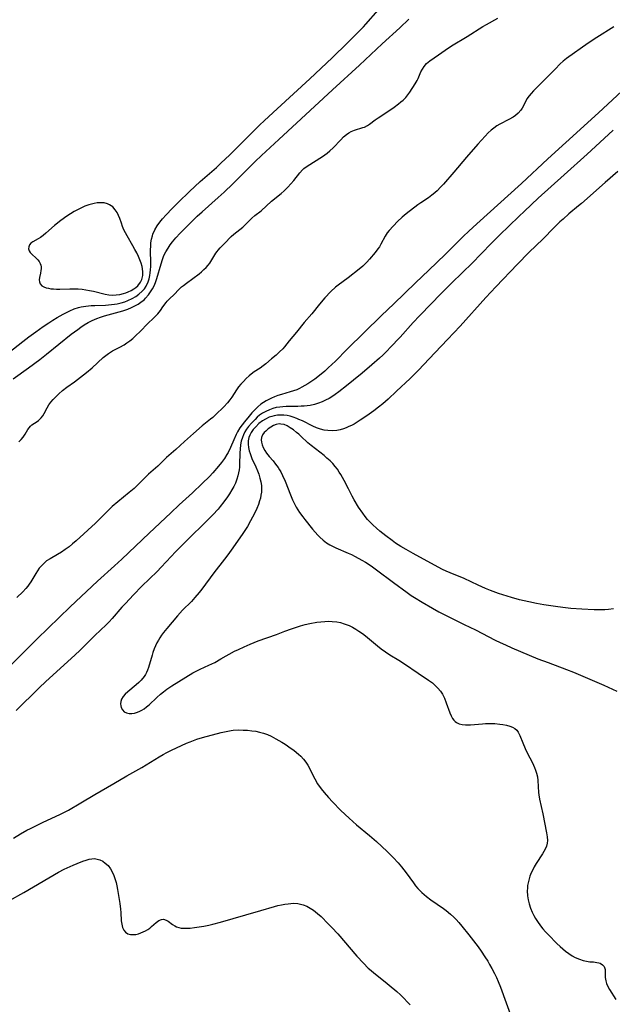
# Model space of a CAD drawing. Units: inches. Extents: x 2044252 to 2049694, y 211037 to 216461.
# Drawn here: x 2046110 to 2046215, y 213991 to 214165 of the extents above; entities that cross this region are included whole.
import ezdxf

# ---------------------------------------------------------------- set-up
doc = ezdxf.new("R2010")
doc.units = ezdxf.units.IN
doc.header["$MEASUREMENT"] = 0
doc.layers.add('c_28_T13S_R18E', color=248, linetype='Continuous')

msp = doc.modelspace()

# ---------------------------------------------------------------- linework, layer by layer
at = {"layer": 'c_28_T13S_R18E'}
for points in [[(2046108.36, 214105.97, 950), (2046110.82, 214107.92, 950), (2046111.88, 214108.72, 950), (2046113.1, 214109.61, 950), (2046114.4, 214110.53, 950), (2046115.39, 214111.2, 950), (2046116.11, 214111.66, 950), (2046116.84, 214112.11, 950), (2046117.95, 214112.74, 950), (2046118.49, 214113.02, 950), (2046119.08, 214113.31, 950), (2046119.86, 214113.63, 950), (2046120.65, 214113.89, 950), (2046121.08, 214113.99, 950), (2046121.95, 214114.14, 950), (2046122.85, 214114.23, 950), (2046123.51, 214114.26, 950), (2046125.39, 214114.31, 950), (2046126.48, 214114.39, 950), (2046126.97, 214114.46, 950), (2046127.45, 214114.54, 950), (2046128.14, 214114.7, 950), (2046128.82, 214114.91, 950), (2046129.32, 214115.1, 950), (2046130.08, 214115.45, 950), (2046130.72, 214115.82, 950), (2046131.3, 214116.24, 950), (2046131.88, 214116.75, 950), (2046132.25, 214117.18, 950), (2046132.56, 214117.65, 950), (2046132.92, 214118.42, 950), (2046133.09, 214118.96, 950), (2046133.21, 214119.52, 950), (2046133.28, 214119.98, 950), (2046133.34, 214120.54, 950), (2046133.37, 214121.11, 950), (2046133.37, 214122.21, 950), (2046133.34, 214123.45, 950), (2046133.34, 214124.05, 950), (2046133.37, 214124.68, 950), (2046133.42, 214125.31, 950), (2046133.51, 214125.92, 950), (2046133.66, 214126.52, 950), (2046133.75, 214126.81, 950), (2046134.08, 214127.56, 950), (2046134.5, 214128.28, 950), (2046134.96, 214128.91, 950), (2046135.47, 214129.53, 950), (2046136.07, 214130.2, 950), (2046137.17, 214131.36, 950), (2046138.3, 214132.48, 950), (2046140.21, 214134.31, 950), (2046142.12, 214136.09, 950), (2046144.98, 214138.59, 950), (2046145.77, 214139.31, 950), (2046147.34, 214140.82, 950), (2046149.97, 214143.46, 950), (2046152.57, 214146, 950), (2046153.43, 214146.82, 950), (2046155.67, 214148.91, 950), (2046161.46, 214154.22, 950), (2046165.37, 214157.88, 950), (2046168.09, 214160.52, 950), (2046170.26, 214162.69, 950), (2046170.92, 214163.37, 950), (2046171.32, 214163.8, 950), (2046173.48, 214166.28, 950)], [(2046109.11, 214101.3, 952), (2046111.81, 214103.23, 952), (2046113.8, 214104.72, 952), (2046114.97, 214105.64, 952), (2046119.36, 214109.17, 952), (2046120.5, 214110.03, 952), (2046121.07, 214110.43, 952), (2046121.64, 214110.82, 952), (2046122.33, 214111.23, 952), (2046123.03, 214111.6, 952), (2046123.85, 214111.94, 952), (2046124.52, 214112.18, 952), (2046125.21, 214112.4, 952), (2046127.83, 214113.1, 952), (2046128.46, 214113.3, 952), (2046129.32, 214113.59, 952), (2046129.97, 214113.86, 952), (2046130.6, 214114.17, 952), (2046131.16, 214114.5, 952), (2046131.61, 214114.8, 952), (2046132.03, 214115.13, 952), (2046132.25, 214115.32, 952), (2046132.45, 214115.52, 952), (2046133.01, 214116.14, 952), (2046133.48, 214116.82, 952), (2046133.69, 214117.18, 952), (2046133.96, 214117.73, 952), (2046134.2, 214118.31, 952), (2046134.44, 214119, 952), (2046135.19, 214121.61, 952), (2046135.43, 214122.33, 952), (2046135.71, 214123.03, 952), (2046136.04, 214123.7, 952), (2046136.44, 214124.37, 952), (2046136.81, 214124.91, 952), (2046137.21, 214125.44, 952), (2046137.8, 214126.14, 952), (2046138.57, 214127, 952), (2046139.38, 214127.84, 952), (2046140.73, 214129.18, 952), (2046141.57, 214129.98, 952), (2046142.43, 214130.76, 952), (2046145.28, 214133.27, 952), (2046146.33, 214134.24, 952), (2046147.86, 214135.71, 952), (2046151.83, 214139.64, 952), (2046152.9, 214140.66, 952), (2046155.96, 214143.51, 952), (2046165.45, 214152.26, 952), (2046170.22, 214156.58, 952), (2046174.23, 214160.34, 952), (2046177.31, 214163.18, 952), (2046178.89, 214164.69, 952)], [(2046110.12, 214090.19, 954), (2046110.5, 214090.61, 954), (2046110.84, 214091.04, 954), (2046111.22, 214091.58, 954), (2046111.69, 214092.37, 954), (2046111.91, 214092.69, 954), (2046112.16, 214092.98, 954), (2046112.41, 214093.21, 954), (2046112.85, 214093.51, 954), (2046113.32, 214093.8, 954), (2046113.58, 214093.98, 954), (2046113.83, 214094.19, 954), (2046114.07, 214094.43, 954), (2046114.36, 214094.8, 954), (2046114.6, 214095.2, 954), (2046115.09, 214096.21, 954), (2046115.41, 214096.75, 954), (2046115.76, 214097.22, 954), (2046116.18, 214097.67, 954), (2046117.19, 214098.69, 954), (2046117.79, 214099.24, 954), (2046118.59, 214099.87, 954), (2046119.9, 214100.79, 954), (2046120.98, 214101.58, 954), (2046122.07, 214102.44, 954), (2046123.03, 214103.28, 954), (2046125.01, 214105.1, 954), (2046125.44, 214105.45, 954), (2046125.91, 214105.78, 954), (2046126.65, 214106.23, 954), (2046127.95, 214106.91, 954), (2046128.68, 214107.32, 954), (2046129.18, 214107.64, 954), (2046129.7, 214108.03, 954), (2046130.2, 214108.45, 954), (2046130.57, 214108.78, 954), (2046131.68, 214109.86, 954), (2046132.7, 214110.89, 954), (2046134.07, 214112.19, 954), (2046134.61, 214112.75, 954), (2046135.09, 214113.37, 954), (2046135.53, 214114.01, 954), (2046136.1, 214114.77, 954), (2046136.3, 214115, 954), (2046136.7, 214115.4, 954), (2046137.51, 214116.17, 954), (2046138.35, 214117.06, 954), (2046138.8, 214117.5, 954), (2046139.13, 214117.79, 954), (2046139.67, 214118.19, 954), (2046140.79, 214118.98, 954), (2046141.9, 214119.83, 954), (2046142.32, 214120.18, 954), (2046142.75, 214120.56, 954), (2046143.15, 214120.95, 954), (2046143.51, 214121.36, 954), (2046143.78, 214121.72, 954), (2046144.85, 214123.45, 954), (2046145.08, 214123.76, 954), (2046145.27, 214123.98, 954), (2046145.65, 214124.38, 954), (2046146.42, 214125.16, 954), (2046147.54, 214126.39, 954), (2046148.02, 214126.83, 954), (2046149.08, 214127.63, 954), (2046149.6, 214128.04, 954), (2046150.02, 214128.44, 954), (2046150.84, 214129.3, 954), (2046151.22, 214129.66, 954), (2046151.74, 214130.09, 954), (2046152.84, 214130.95, 954), (2046154.71, 214132.61, 954), (2046156.36, 214133.99, 954), (2046156.91, 214134.48, 954), (2046157.58, 214135.12, 954), (2046158.12, 214135.69, 954), (2046158.61, 214136.29, 954), (2046159.67, 214137.65, 954), (2046160.15, 214138.18, 954), (2046160.38, 214138.39, 954), (2046160.96, 214138.82, 954), (2046163.67, 214140.49, 954), (2046164.08, 214140.77, 954), (2046164.53, 214141.11, 954), (2046164.96, 214141.48, 954), (2046165.56, 214142.05, 954), (2046166.9, 214143.44, 954), (2046167.41, 214143.95, 954), (2046167.9, 214144.36, 954), (2046168.34, 214144.68, 954), (2046168.72, 214144.89, 954), (2046169.33, 214145.16, 954), (2046170.8, 214145.59, 954), (2046171.11, 214145.7, 954), (2046171.64, 214145.97, 954), (2046171.98, 214146.19, 954), (2046172.99, 214146.96, 954), (2046173.53, 214147.34, 954), (2046174.85, 214148.2, 954), (2046176.31, 214149.19, 954), (2046177.12, 214149.78, 954), (2046177.53, 214150.11, 954), (2046177.92, 214150.46, 954), (2046178.36, 214150.91, 954), (2046178.75, 214151.39, 954), (2046179.08, 214151.85, 954), (2046180.02, 214153.3, 954), (2046180.36, 214153.9, 954), (2046180.54, 214154.24, 954), (2046181.06, 214155.41, 954), (2046181.3, 214155.92, 954), (2046181.59, 214156.39, 954), (2046182.06, 214156.89, 954), (2046182.62, 214157.34, 954), (2046184.14, 214158.43, 954), (2046185.33, 214159.27, 954), (2046186.44, 214159.99, 954), (2046189.23, 214161.65, 954), (2046191.99, 214163.42, 954), (2046192.62, 214163.79, 954), (2046194.62, 214164.86, 954)], [(2046215.1, 214163.33, 954), (2046212.07, 214161.47, 954), (2046210.58, 214160.5, 954), (2046206.76, 214157.77, 954), (2046206.17, 214157.3, 954), (2046205.62, 214156.81, 954), (2046204.71, 214155.92, 954), (2046202.69, 214153.83, 954), (2046200.92, 214152.05, 954), (2046200.51, 214151.62, 954), (2046200.14, 214151.2, 954), (2046199.75, 214150.64, 954), (2046199.14, 214149.43, 954), (2046198.92, 214149.04, 954), (2046198.67, 214148.66, 954), (2046198.2, 214148.13, 954), (2046197.72, 214147.72, 954), (2046197.3, 214147.43, 954), (2046196.55, 214147.01, 954), (2046194.96, 214146.18, 954), (2046194.46, 214145.88, 954), (2046193.93, 214145.52, 954), (2046193.42, 214145.12, 954), (2046192.92, 214144.67, 954), (2046192.37, 214144.11, 954), (2046191.11, 214142.65, 954), (2046189.08, 214140.38, 954), (2046186.87, 214137.75, 954), (2046185.02, 214135.62, 954), (2046184.53, 214135.09, 954), (2046183.89, 214134.45, 954), (2046183.23, 214133.86, 954), (2046183, 214133.68, 954), (2046182.36, 214133.22, 954), (2046181.03, 214132.34, 954), (2046180.49, 214131.96, 954), (2046178.43, 214130.4, 954), (2046177.73, 214129.82, 954), (2046176.94, 214129.03, 954), (2046175.44, 214127.45, 954), (2046175.1, 214127.03, 954), (2046174.71, 214126.45, 954), (2046173.98, 214125.03, 954), (2046173.71, 214124.56, 954), (2046173.47, 214124.2, 954), (2046172.98, 214123.59, 954), (2046172, 214122.43, 954), (2046171.51, 214121.89, 954), (2046171.17, 214121.53, 954), (2046170.81, 214121.2, 954), (2046170.15, 214120.64, 954), (2046168.21, 214119.09, 954), (2046166.43, 214117.82, 954), (2046165.97, 214117.45, 954), (2046165.14, 214116.69, 954), (2046164.1, 214115.58, 954), (2046163.15, 214114.49, 954), (2046161.78, 214112.79, 954), (2046160.45, 214111.22, 954), (2046159.11, 214109.51, 954), (2046157.83, 214108, 954), (2046157, 214106.97, 954), (2046156.67, 214106.6, 954), (2046156.11, 214106.05, 954), (2046155.48, 214105.51, 954), (2046154.66, 214104.85, 954), (2046153.69, 214103.98, 954), (2046153.23, 214103.6, 954), (2046152.71, 214103.22, 954), (2046151.64, 214102.52, 954), (2046151.11, 214102.14, 954), (2046150.72, 214101.84, 954), (2046150.21, 214101.37, 954), (2046149.72, 214100.87, 954), (2046149.28, 214100.39, 954), (2046148.86, 214099.88, 954), (2046148.52, 214099.39, 954), (2046147.69, 214098.11, 954), (2046147.35, 214097.62, 954), (2046146.91, 214097.07, 954), (2046146.28, 214096.4, 954), (2046144.8, 214094.95, 954), (2046144.32, 214094.51, 954), (2046143.95, 214094.2, 954), (2046142.48, 214093.03, 954), (2046140.94, 214091.66, 954), (2046139.33, 214090.27, 954), (2046137.79, 214088.83, 954), (2046136.14, 214087.42, 954), (2046134.61, 214085.94, 954), (2046132.99, 214084.49, 954), (2046130.92, 214082.44, 954), (2046130.45, 214082.01, 954), (2046129.6, 214081.27, 954), (2046127.56, 214079.61, 954), (2046126.59, 214078.78, 954), (2046125.89, 214078.13, 954), (2046125.22, 214077.47, 954), (2046124.21, 214076.43, 954), (2046123.62, 214075.86, 954), (2046120.2, 214072.75, 954), (2046119.58, 214072.22, 954), (2046118.96, 214071.72, 954), (2046118.3, 214071.22, 954), (2046117.63, 214070.75, 954), (2046116.92, 214070.32, 954), (2046115.61, 214069.6, 954), (2046115, 214069.21, 954), (2046114.49, 214068.78, 954), (2046114.09, 214068.37, 954), (2046113.72, 214067.93, 954), (2046113.41, 214067.49, 954), (2046113.11, 214067.02, 954), (2046112.21, 214065.52, 954), (2046111.95, 214065.12, 954), (2046111.68, 214064.74, 954), (2046111.36, 214064.34, 954), (2046110.79, 214063.75, 954), (2046109.73, 214062.77, 954)], [(2046220.66, 214155.91, 952), (2046212.35, 214148.19, 952), (2046206.6, 214142.97, 952), (2046203.46, 214140.11, 952), (2046198.81, 214135.77, 952), (2046190.91, 214128.66, 952), (2046189.48, 214127.35, 952), (2046188.5, 214126.42, 952), (2046185.3, 214123.25, 952), (2046182.43, 214120.48, 952), (2046180.1, 214118.21, 952), (2046176.26, 214114.54, 952), (2046174.1, 214112.47, 952), (2046168.03, 214106.52, 952), (2046165.95, 214104.43, 952), (2046164.69, 214103.23, 952), (2046164.07, 214102.68, 952), (2046163.44, 214102.14, 952), (2046162.33, 214101.27, 952), (2046161.78, 214100.88, 952), (2046161.09, 214100.42, 952), (2046160.57, 214100.11, 952), (2046160.04, 214099.82, 952), (2046159.6, 214099.6, 952), (2046159.14, 214099.4, 952), (2046158.56, 214099.19, 952), (2046157.96, 214099, 952), (2046156.42, 214098.55, 952), (2046155.81, 214098.35, 952), (2046155.2, 214098.13, 952), (2046154.71, 214097.93, 952), (2046154.21, 214097.69, 952), (2046153.73, 214097.43, 952), (2046153.27, 214097.14, 952), (2046152.83, 214096.82, 952), (2046152.28, 214096.36, 952), (2046151.75, 214095.86, 952), (2046151.24, 214095.31, 952), (2046150.76, 214094.74, 952), (2046149.91, 214093.72, 952), (2046149.5, 214093.19, 952), (2046149.12, 214092.65, 952), (2046148.71, 214091.95, 952), (2046148.47, 214091.49, 952), (2046148.04, 214090.57, 952), (2046147.43, 214089.19, 952), (2046147.01, 214088.31, 952), (2046146.83, 214088, 952), (2046146.38, 214087.28, 952), (2046145.88, 214086.58, 952), (2046145.34, 214085.9, 952), (2046144.34, 214084.76, 952), (2046143.73, 214084.12, 952), (2046142.46, 214082.84, 952), (2046140.72, 214081.19, 952), (2046138.4, 214079.09, 952), (2046136.9, 214077.69, 952), (2046133.12, 214074.09, 952), (2046128.28, 214069.55, 952), (2046127, 214068.37, 952), (2046123.98, 214065.63, 952), (2046119.19, 214061.11, 952), (2046113.33, 214055.47, 952), (2046108.4, 214050.56, 952)], [(2046214.94, 214145.13, 950), (2046212.59, 214142.98, 950), (2046210.36, 214140.91, 950), (2046206.33, 214137.26, 950), (2046201.74, 214133.14, 950), (2046199.3, 214130.88, 950), (2046198.31, 214129.94, 950), (2046194.92, 214126.61, 950), (2046193.45, 214125.14, 950), (2046190.03, 214121.66, 950), (2046188.44, 214120.09, 950), (2046186.39, 214118.1, 950), (2046184.47, 214116.19, 950), (2046182.9, 214114.59, 950), (2046180.79, 214112.4, 950), (2046179.7, 214111.22, 950), (2046177.39, 214108.67, 950), (2046175.64, 214106.81, 950), (2046175.08, 214106.25, 950), (2046174.31, 214105.5, 950), (2046173.72, 214104.95, 950), (2046172.37, 214103.76, 950), (2046170.69, 214102.34, 950), (2046169.17, 214101.08, 950), (2046167.91, 214100.06, 950), (2046166.57, 214099.01, 950), (2046165.94, 214098.56, 950), (2046165.31, 214098.14, 950), (2046164.85, 214097.86, 950), (2046164.24, 214097.53, 950), (2046163.62, 214097.24, 950), (2046162.99, 214097, 950), (2046162.25, 214096.79, 950), (2046161.49, 214096.64, 950), (2046160.98, 214096.56, 950), (2046160.46, 214096.51, 950), (2046159.91, 214096.47, 950), (2046159.35, 214096.45, 950), (2046157.3, 214096.44, 950), (2046156.67, 214096.4, 950), (2046156.14, 214096.34, 950), (2046155.51, 214096.23, 950), (2046154.9, 214096.07, 950), (2046154.31, 214095.87, 950), (2046153.67, 214095.58, 950), (2046153.11, 214095.25, 950), (2046152.59, 214094.88, 950), (2046152.18, 214094.53, 950), (2046151.78, 214094.17, 950), (2046151.16, 214093.52, 950), (2046150.65, 214092.93, 950), (2046150.29, 214092.45, 950), (2046149.98, 214091.95, 950), (2046149.73, 214091.47, 950), (2046149.54, 214090.96, 950), (2046149.36, 214090.34, 950), (2046149.24, 214089.7, 950), (2046149.14, 214088.89, 950), (2046149.1, 214088.24, 950), (2046149.04, 214086.2, 950), (2046149.01, 214085.73, 950), (2046148.96, 214085.27, 950), (2046148.87, 214084.74, 950), (2046148.75, 214084.21, 950), (2046148.56, 214083.61, 950), (2046148.31, 214082.95, 950), (2046148.01, 214082.31, 950), (2046147.7, 214081.74, 950), (2046147.27, 214081.04, 950), (2046146.93, 214080.52, 950), (2046146.27, 214079.62, 950), (2046145.62, 214078.79, 950), (2046145.25, 214078.36, 950), (2046144.34, 214077.35, 950), (2046143.81, 214076.81, 950), (2046139.27, 214072.34, 950), (2046137.77, 214070.84, 950), (2046136.97, 214070.01, 950), (2046135.23, 214068.09, 950), (2046134.54, 214067.36, 950), (2046131.83, 214064.74, 950), (2046130.34, 214063.25, 950), (2046128.9, 214061.71, 950), (2046128.3, 214061.04, 950), (2046126.6, 214059.06, 950), (2046126.03, 214058.46, 950), (2046125.53, 214057.96, 950), (2046123.53, 214056.08, 950), (2046120.92, 214053.47, 950), (2046120, 214052.59, 950), (2046114.87, 214047.94, 950), (2046113.71, 214046.86, 950), (2046112.56, 214045.74, 950), (2046110.7, 214043.88, 950), (2046109.64, 214042.85, 950)], [(2046215.8, 214137.86, 948), (2046213.54, 214135.93, 948), (2046209.38, 214132.22, 948), (2046208.86, 214131.78, 948), (2046207.16, 214130.38, 948), (2046206.12, 214129.48, 948), (2046205.58, 214128.98, 948), (2046204.5, 214127.93, 948), (2046202.59, 214125.99, 948), (2046200.09, 214123.56, 948), (2046198.07, 214121.51, 948), (2046194.25, 214117.51, 948), (2046192.5, 214115.65, 948), (2046187.96, 214110.61, 948), (2046185.75, 214108.23, 948), (2046183.54, 214105.93, 948), (2046181.52, 214103.8, 948), (2046180.65, 214102.9, 948), (2046179.14, 214101.4, 948), (2046176.76, 214099.14, 948), (2046175.25, 214097.72, 948), (2046174.32, 214096.9, 948), (2046173.58, 214096.29, 948), (2046172.75, 214095.65, 948), (2046171.49, 214094.77, 948), (2046170.34, 214094.01, 948), (2046169.25, 214093.35, 948), (2046168.8, 214093.11, 948), (2046168.34, 214092.89, 948), (2046167.87, 214092.68, 948), (2046167.39, 214092.5, 948), (2046166.8, 214092.33, 948), (2046166.2, 214092.21, 948), (2046165.49, 214092.14, 948), (2046164.62, 214092.18, 948), (2046163.97, 214092.29, 948), (2046163.33, 214092.45, 948), (2046162.63, 214092.69, 948), (2046161.99, 214092.98, 948), (2046160.18, 214093.88, 948), (2046159.52, 214094.17, 948), (2046159.17, 214094.31, 948), (2046158.48, 214094.56, 948), (2046157.95, 214094.71, 948), (2046157.43, 214094.82, 948), (2046156.85, 214094.9, 948), (2046156.29, 214094.93, 948), (2046155.72, 214094.9, 948), (2046155.16, 214094.81, 948), (2046154.73, 214094.69, 948), (2046154.3, 214094.55, 948), (2046153.6, 214094.22, 948), (2046153.1, 214093.91, 948), (2046152.47, 214093.42, 948), (2046151.9, 214092.88, 948), (2046151.45, 214092.38, 948), (2046151.07, 214091.85, 948), (2046150.84, 214091.41, 948), (2046150.69, 214090.97, 948), (2046150.59, 214090.39, 948), (2046150.57, 214089.8, 948), (2046150.64, 214089.2, 948), (2046150.76, 214088.6, 948), (2046150.9, 214088.15, 948), (2046151.24, 214087.25, 948), (2046151.91, 214085.79, 948), (2046152.21, 214085.08, 948), (2046152.42, 214084.51, 948), (2046152.64, 214083.83, 948), (2046152.81, 214083.15, 948), (2046152.91, 214082.51, 948), (2046152.93, 214082.18, 948), (2046152.93, 214081.8, 948), (2046152.9, 214081.31, 948), (2046152.83, 214080.82, 948), (2046152.72, 214080.3, 948), (2046152.57, 214079.78, 948), (2046152.37, 214079.18, 948), (2046152.09, 214078.48, 948), (2046151.68, 214077.56, 948), (2046151.35, 214076.91, 948), (2046151, 214076.26, 948), (2046150.42, 214075.3, 948), (2046149.61, 214074.06, 948), (2046147.88, 214071.52, 948), (2046146.98, 214070.26, 948), (2046146.41, 214069.51, 948), (2046144.53, 214067.11, 948), (2046142.37, 214064.22, 948), (2046141.92, 214063.64, 948), (2046141.18, 214062.76, 948), (2046140.54, 214062.07, 948), (2046138.98, 214060.51, 948), (2046138.09, 214059.53, 948), (2046136.22, 214057.32, 948), (2046135.63, 214056.58, 948), (2046135.3, 214056.13, 948), (2046134.99, 214055.68, 948), (2046134.72, 214055.24, 948), (2046134.47, 214054.78, 948), (2046134.22, 214054.26, 948), (2046133.99, 214053.72, 948), (2046133.77, 214053.1, 948), (2046133.62, 214052.61, 948), (2046132.99, 214050.42, 948), (2046132.83, 214049.98, 948), (2046132.65, 214049.56, 948), (2046132.45, 214049.18, 948), (2046132.22, 214048.82, 948), (2046131.7, 214048.2, 948), (2046131.27, 214047.77, 948), (2046130.82, 214047.37, 948), (2046129.31, 214046.15, 948), (2046128.87, 214045.75, 948), (2046128.5, 214045.33, 948), (2046128.22, 214044.83, 948), (2046128.1, 214044.43, 948), (2046128.07, 214044.01, 948), (2046128.1, 214043.68, 948), (2046128.18, 214043.36, 948), (2046128.39, 214042.96, 948), (2046128.71, 214042.64, 948), (2046129.1, 214042.44, 948), (2046129.55, 214042.34, 948), (2046130.02, 214042.33, 948), (2046130.51, 214042.4, 948), (2046130.86, 214042.49, 948), (2046131.32, 214042.66, 948), (2046131.78, 214042.88, 948), (2046132.24, 214043.17, 948), (2046132.63, 214043.47, 948), (2046133.1, 214043.87, 948), (2046134.43, 214045.12, 948), (2046135.11, 214045.72, 948), (2046135.62, 214046.14, 948), (2046136.23, 214046.6, 948), (2046137.11, 214047.21, 948), (2046139.54, 214048.72, 948), (2046140.83, 214049.49, 948), (2046141.51, 214049.85, 948), (2046142.08, 214050.12, 948), (2046143.64, 214050.83, 948), (2046144.67, 214051.33, 948), (2046145.77, 214051.93, 948), (2046148.18, 214053.28, 948), (2046148.87, 214053.63, 948), (2046149.85, 214054.1, 948), (2046150.92, 214054.57, 948), (2046152.31, 214055.11, 948), (2046155.57, 214056.27, 948), (2046157.04, 214056.83, 948), (2046158.2, 214057.25, 948), (2046158.77, 214057.45, 948), (2046159.82, 214057.77, 948), (2046160.62, 214057.98, 948), (2046161.42, 214058.17, 948), (2046162.69, 214058.4, 948), (2046163.38, 214058.49, 948), (2046164.07, 214058.55, 948), (2046164.75, 214058.57, 948), (2046165.38, 214058.56, 948), (2046166.19, 214058.47, 948), (2046166.85, 214058.34, 948), (2046167.49, 214058.15, 948), (2046168.38, 214057.81, 948), (2046168.97, 214057.53, 948), (2046169.55, 214057.21, 948), (2046170.12, 214056.86, 948), (2046170.71, 214056.45, 948), (2046171.28, 214056.01, 948), (2046173.36, 214054.26, 948), (2046174.05, 214053.71, 948), (2046174.77, 214053.18, 948), (2046175.59, 214052.66, 948), (2046177.15, 214051.73, 948), (2046178.14, 214051.08, 948), (2046180.57, 214049.42, 948), (2046182.38, 214048.22, 948), (2046183.07, 214047.72, 948), (2046183.58, 214047.28, 948), (2046184.05, 214046.81, 948), (2046184.48, 214046.27, 948), (2046184.85, 214045.7, 948), (2046185.2, 214045.01, 948), (2046185.53, 214044.22, 948), (2046186.16, 214042.42, 948), (2046186.37, 214041.92, 948), (2046186.61, 214041.46, 948), (2046186.84, 214041.13, 948), (2046187.06, 214040.91, 948), (2046187.34, 214040.71, 948), (2046187.77, 214040.52, 948), (2046188.32, 214040.39, 948), (2046188.92, 214040.34, 948), (2046189.8, 214040.35, 948), (2046191.89, 214040.52, 948), (2046192.46, 214040.55, 948), (2046193.2, 214040.56, 948), (2046194.1, 214040.53, 948), (2046194.98, 214040.45, 948), (2046195.51, 214040.38, 948), (2046196.13, 214040.27, 948), (2046196.71, 214040.11, 948), (2046197.23, 214039.9, 948), (2046197.62, 214039.67, 948), (2046197.96, 214039.36, 948), (2046198.2, 214039.04, 948), (2046198.52, 214038.42, 948), (2046199.02, 214037.14, 948), (2046199.44, 214036.16, 948), (2046199.82, 214035.4, 948), (2046200.74, 214033.65, 948), (2046200.93, 214033.23, 948), (2046201.11, 214032.8, 948), (2046201.29, 214032.31, 948), (2046201.45, 214031.8, 948), (2046201.59, 214031.13, 948), (2046201.67, 214030.51, 948), (2046201.82, 214028.41, 948), (2046201.87, 214027.97, 948), (2046201.99, 214027.23, 948), (2046202.54, 214024.61, 948), (2046203.21, 214021.27, 948), (2046203.32, 214020.59, 948), (2046203.36, 214019.93, 948), (2046203.33, 214019.47, 948), (2046203.2, 214018.94, 948), (2046202.97, 214018.39, 948), (2046202.51, 214017.6, 948), (2046201.39, 214015.88, 948), (2046201.05, 214015.31, 948), (2046200.77, 214014.78, 948), (2046200.51, 214014.24, 948), (2046200.27, 214013.62, 948), (2046200.07, 214012.97, 948), (2046199.96, 214012.49, 948), (2046199.88, 214012, 948), (2046199.83, 214011.53, 948), (2046199.81, 214011.06, 948), (2046199.85, 214010.2, 948), (2046199.96, 214009.47, 948), (2046200.15, 214008.75, 948), (2046200.4, 214007.99, 948), (2046200.7, 214007.29, 948), (2046200.97, 214006.74, 948), (2046201.28, 214006.19, 948), (2046201.61, 214005.64, 948), (2046202.14, 214004.89, 948), (2046202.55, 214004.39, 948), (2046203.05, 214003.82, 948), (2046203.57, 214003.28, 948), (2046205.03, 214001.8, 948), (2046205.59, 214001.25, 948), (2046206.06, 214000.83, 948), (2046206.53, 214000.44, 948), (2046207.12, 213999.99, 948), (2046207.73, 213999.6, 948), (2046208.28, 213999.31, 948), (2046209, 213999.01, 948), (2046209.7, 213998.78, 948), (2046210.24, 213998.66, 948), (2046210.86, 213998.57, 948), (2046211.5, 213998.52, 948), (2046212.11, 213998.45, 948), (2046212.41, 213998.39, 948), (2046212.69, 213998.29, 948), (2046213.09, 213998.04, 948), (2046213.35, 213997.73, 948), (2046213.53, 213997.22, 948), (2046213.57, 213995.78, 948), (2046213.67, 213995.17, 948), (2046213.81, 213994.74, 948), (2046214.1, 213994.06, 948), (2046214.32, 213993.66, 948), (2046215.41, 213991.93, 948)], [(2046215, 214060.75, 946), (2046214.17, 214060.65, 946), (2046213.48, 214060.6, 946), (2046212.28, 214060.59, 946), (2046211.59, 214060.6, 946), (2046209.41, 214060.7, 946), (2046207.48, 214060.84, 946), (2046206.54, 214060.94, 946), (2046205.19, 214061.11, 946), (2046202.74, 214061.49, 946), (2046201.43, 214061.72, 946), (2046200.07, 214061.99, 946), (2046198.45, 214062.37, 946), (2046197, 214062.77, 946), (2046194.73, 214063.5, 946), (2046193.32, 214064, 946), (2046192.43, 214064.35, 946), (2046191.13, 214064.92, 946), (2046188.65, 214066.12, 946), (2046186.23, 214067.1, 946), (2046185.51, 214067.41, 946), (2046184.86, 214067.72, 946), (2046183.43, 214068.45, 946), (2046179.67, 214070.51, 946), (2046178.45, 214071.2, 946), (2046177.49, 214071.78, 946), (2046176.59, 214072.37, 946), (2046175.98, 214072.8, 946), (2046174.87, 214073.63, 946), (2046173.79, 214074.49, 946), (2046173.23, 214074.97, 946), (2046172.56, 214075.58, 946), (2046171.93, 214076.22, 946), (2046171.65, 214076.54, 946), (2046171.21, 214077.07, 946), (2046170.8, 214077.61, 946), (2046170.06, 214078.71, 946), (2046169.27, 214079.99, 946), (2046168.91, 214080.64, 946), (2046168.24, 214081.9, 946), (2046167.49, 214083.41, 946), (2046166.91, 214084.47, 946), (2046166.65, 214084.89, 946), (2046166.3, 214085.38, 946), (2046165.93, 214085.86, 946), (2046165.49, 214086.37, 946), (2046165.03, 214086.84, 946), (2046164.47, 214087.35, 946), (2046163.96, 214087.78, 946), (2046161.69, 214089.56, 946), (2046161.11, 214090.06, 946), (2046159.88, 214091.22, 946), (2046159.52, 214091.55, 946), (2046159.12, 214091.88, 946), (2046158.55, 214092.3, 946), (2046157.99, 214092.68, 946), (2046157.45, 214093, 946), (2046156.91, 214093.24, 946), (2046156.33, 214093.35, 946), (2046156.02, 214093.36, 946), (2046155.53, 214093.27, 946), (2046155.04, 214093.08, 946), (2046154.57, 214092.81, 946), (2046154.1, 214092.47, 946), (2046153.66, 214092.1, 946), (2046153.41, 214091.84, 946), (2046153.09, 214091.42, 946), (2046152.89, 214090.97, 946), (2046152.85, 214090.56, 946), (2046152.91, 214090.13, 946), (2046153.02, 214089.68, 946), (2046153.19, 214089.23, 946), (2046153.49, 214088.67, 946), (2046153.8, 214088.2, 946), (2046154.29, 214087.61, 946), (2046154.97, 214086.85, 946), (2046155.41, 214086.3, 946), (2046155.84, 214085.71, 946), (2046156.12, 214085.28, 946), (2046156.34, 214084.9, 946), (2046156.65, 214084.29, 946), (2046157.12, 214083.26, 946), (2046158.05, 214080.84, 946), (2046158.39, 214080, 946), (2046158.67, 214079.38, 946), (2046159.05, 214078.67, 946), (2046159.33, 214078.2, 946), (2046159.63, 214077.74, 946), (2046160.2, 214076.96, 946), (2046160.56, 214076.49, 946), (2046161.92, 214074.83, 946), (2046162.88, 214073.76, 946), (2046163.24, 214073.41, 946), (2046163.8, 214072.88, 946), (2046164.41, 214072.42, 946), (2046164.98, 214072.05, 946), (2046165.58, 214071.73, 946), (2046166.06, 214071.51, 946), (2046168.2, 214070.59, 946), (2046168.78, 214070.32, 946), (2046169.42, 214070, 946), (2046170.63, 214069.33, 946), (2046171.26, 214068.97, 946), (2046171.89, 214068.58, 946), (2046172.5, 214068.17, 946), (2046173.19, 214067.67, 946), (2046176.22, 214065.39, 946), (2046178.6, 214063.65, 946), (2046179.33, 214063.15, 946), (2046179.89, 214062.79, 946), (2046181.26, 214061.95, 946), (2046183.09, 214060.87, 946), (2046184.2, 214060.23, 946), (2046185.71, 214059.45, 946), (2046188.7, 214058.03, 946), (2046190.67, 214057.07, 946), (2046194.16, 214055.27, 946), (2046195, 214054.85, 946), (2046195.96, 214054.4, 946), (2046197.1, 214053.9, 946), (2046200.17, 214052.6, 946), (2046201.68, 214051.98, 946), (2046203.48, 214051.29, 946), (2046206.74, 214050.09, 946), (2046207.96, 214049.6, 946), (2046213.31, 214047.33, 946), (2046215.59, 214046.27, 946)], [(2046109.15, 214020.35, 950), (2046110.37, 214021.1, 950), (2046111.52, 214021.74, 950), (2046112.16, 214022.07, 950), (2046114.42, 214023.16, 950), (2046117.31, 214024.51, 950), (2046118.84, 214025.3, 950), (2046121.04, 214026.55, 950), (2046123.51, 214028.03, 950), (2046126.88, 214029.98, 950), (2046129.18, 214031.34, 950), (2046131.79, 214032.82, 950), (2046134.84, 214034.69, 950), (2046135.57, 214035.1, 950), (2046136.22, 214035.44, 950), (2046137.04, 214035.83, 950), (2046139.71, 214037.08, 950), (2046140.31, 214037.34, 950), (2046140.91, 214037.58, 950), (2046141.53, 214037.8, 950), (2046142.49, 214038.09, 950), (2046145.79, 214038.95, 950), (2046146.99, 214039.23, 950), (2046147.55, 214039.32, 950), (2046147.92, 214039.36, 950), (2046148.81, 214039.42, 950), (2046149.71, 214039.41, 950), (2046150.45, 214039.37, 950), (2046151.24, 214039.29, 950), (2046151.91, 214039.19, 950), (2046152.57, 214039.06, 950), (2046153.26, 214038.87, 950), (2046153.95, 214038.61, 950), (2046154.62, 214038.31, 950), (2046155.47, 214037.87, 950), (2046156.51, 214037.26, 950), (2046157.07, 214036.9, 950), (2046158.15, 214036.18, 950), (2046158.63, 214035.83, 950), (2046159.1, 214035.47, 950), (2046159.47, 214035.15, 950), (2046159.83, 214034.82, 950), (2046160.32, 214034.3, 950), (2046160.76, 214033.74, 950), (2046161.08, 214033.22, 950), (2046161.36, 214032.7, 950), (2046162.02, 214031.33, 950), (2046162.3, 214030.79, 950), (2046162.82, 214029.94, 950), (2046163.42, 214029.07, 950), (2046163.97, 214028.38, 950), (2046164.75, 214027.49, 950), (2046165.43, 214026.76, 950), (2046166.93, 214025.24, 950), (2046168.4, 214023.85, 950), (2046169.67, 214022.71, 950), (2046171.95, 214020.83, 950), (2046173.2, 214019.73, 950), (2046175.07, 214018, 950), (2046176.15, 214016.95, 950), (2046177.05, 214015.97, 950), (2046177.6, 214015.32, 950), (2046178.42, 214014.26, 950), (2046179.71, 214012.47, 950), (2046180.1, 214011.96, 950), (2046180.51, 214011.46, 950), (2046181.19, 214010.76, 950), (2046182.01, 214010.06, 950), (2046182.77, 214009.5, 950), (2046185.03, 214007.94, 950), (2046185.5, 214007.59, 950), (2046186.27, 214006.95, 950), (2046186.84, 214006.42, 950), (2046187.24, 214006, 950), (2046187.74, 214005.46, 950), (2046188.29, 214004.82, 950), (2046189.49, 214003.32, 950), (2046191.12, 214001.17, 950), (2046191.66, 214000.42, 950), (2046192.35, 213999.42, 950), (2046192.84, 213998.64, 950), (2046193.17, 213998.09, 950), (2046193.56, 213997.4, 950), (2046194.02, 213996.52, 950), (2046194.37, 213995.81, 950), (2046194.69, 213995.09, 950), (2046195.1, 213994.09, 950), (2046197.11, 213988.58, 950)], [(2046108.48, 214009.37, 952), (2046110.96, 214010.74, 952), (2046117.13, 214014.34, 952), (2046118.13, 214014.86, 952), (2046118.65, 214015.12, 952), (2046119.67, 214015.58, 952), (2046120.38, 214015.88, 952), (2046121.41, 214016.29, 952), (2046121.96, 214016.48, 952), (2046122.49, 214016.63, 952), (2046122.99, 214016.72, 952), (2046123.47, 214016.74, 952), (2046123.94, 214016.67, 952), (2046124.4, 214016.52, 952), (2046124.9, 214016.28, 952), (2046125.36, 214015.96, 952), (2046125.84, 214015.51, 952), (2046126.26, 214014.95, 952), (2046126.58, 214014.4, 952), (2046126.86, 214013.79, 952), (2046127.13, 214013.05, 952), (2046127.28, 214012.52, 952), (2046127.4, 214011.96, 952), (2046127.53, 214011.31, 952), (2046127.92, 214008.85, 952), (2046128.05, 214007.81, 952), (2046128.1, 214007.23, 952), (2046128.18, 214005.79, 952), (2046128.25, 214005.17, 952), (2046128.38, 214004.61, 952), (2046128.61, 214004.14, 952), (2046128.94, 214003.76, 952), (2046129.33, 214003.51, 952), (2046129.78, 214003.37, 952), (2046130.26, 214003.34, 952), (2046130.76, 214003.39, 952), (2046131.22, 214003.5, 952), (2046131.64, 214003.64, 952), (2046132.06, 214003.81, 952), (2046132.48, 214004.02, 952), (2046132.87, 214004.25, 952), (2046133.23, 214004.5, 952), (2046133.54, 214004.76, 952), (2046134.33, 214005.47, 952), (2046134.58, 214005.67, 952), (2046134.83, 214005.84, 952), (2046135.25, 214006, 952), (2046135.65, 214006.04, 952), (2046136.11, 214005.91, 952), (2046136.43, 214005.73, 952), (2046137.24, 214005.13, 952), (2046137.61, 214004.9, 952), (2046137.95, 214004.73, 952), (2046138.32, 214004.6, 952), (2046138.75, 214004.51, 952), (2046139.15, 214004.46, 952), (2046139.74, 214004.46, 952), (2046140.36, 214004.5, 952), (2046141.07, 214004.58, 952), (2046141.91, 214004.7, 952), (2046142.75, 214004.85, 952), (2046143.6, 214005.02, 952), (2046144.32, 214005.18, 952), (2046145.68, 214005.54, 952), (2046150.17, 214006.85, 952), (2046152.78, 214007.57, 952), (2046155.19, 214008.31, 952), (2046155.82, 214008.47, 952), (2046156.45, 214008.61, 952), (2046157.03, 214008.72, 952), (2046157.61, 214008.8, 952), (2046158.1, 214008.85, 952), (2046158.59, 214008.86, 952), (2046159.32, 214008.82, 952), (2046159.81, 214008.73, 952), (2046160.29, 214008.59, 952), (2046160.9, 214008.36, 952), (2046161.52, 214008.03, 952), (2046162.11, 214007.64, 952), (2046162.79, 214007.09, 952), (2046163.44, 214006.51, 952), (2046164.71, 214005.26, 952), (2046165.35, 214004.61, 952), (2046166.37, 214003.48, 952), (2046169.76, 213999.57, 952), (2046170.91, 213998.31, 952), (2046171.75, 213997.46, 952), (2046172.24, 213997.01, 952), (2046172.75, 213996.58, 952), (2046174.75, 213995.03, 952), (2046175.47, 213994.45, 952), (2046176.82, 213993.29, 952), (2046177.46, 213992.71, 952), (2046178.12, 213992.07, 952), (2046178.64, 213991.52, 952), (2046179.13, 213990.94, 952)]]:
    msp.add_polyline3d(points, dxfattribs=at)
msp.add_polyline3d([(2046128.2, 214128.74, 948), (2046127.9, 214129.58, 948), (2046127.69, 214130.11, 948), (2046127.44, 214130.63, 948), (2046127.13, 214131.1, 948), (2046126.67, 214131.61, 948), (2046126.13, 214132, 948), (2046125.75, 214132.17, 948), (2046125.17, 214132.31, 948), (2046124.56, 214132.35, 948), (2046123.91, 214132.31, 948), (2046123.41, 214132.23, 948), (2046122.93, 214132.12, 948), (2046122.46, 214131.98, 948), (2046121.77, 214131.74, 948), (2046121.16, 214131.48, 948), (2046120.56, 214131.18, 948), (2046119.86, 214130.79, 948), (2046118.59, 214129.97, 948), (2046117.51, 214129.2, 948), (2046116.41, 214128.32, 948), (2046114.88, 214126.98, 948), (2046114.41, 214126.59, 948), (2046113.94, 214126.24, 948), (2046113.49, 214125.98, 948), (2046112.55, 214125.47, 948), (2046112.22, 214125.22, 948), (2046111.98, 214124.93, 948), (2046111.85, 214124.6, 948), (2046111.82, 214124.25, 948), (2046111.92, 214123.9, 948), (2046112.13, 214123.56, 948), (2046112.35, 214123.32, 948), (2046113.21, 214122.53, 948), (2046113.43, 214122.29, 948), (2046113.67, 214121.97, 948), (2046113.86, 214121.62, 948), (2046113.97, 214121.33, 948), (2046114.03, 214121.03, 948), (2046114.04, 214120.73, 948), (2046114.01, 214120.42, 948), (2046113.91, 214119.92, 948), (2046113.74, 214119.18, 948), (2046113.69, 214118.78, 948), (2046113.73, 214118.39, 948), (2046113.89, 214118.03, 948), (2046114.17, 214117.72, 948), (2046114.52, 214117.51, 948), (2046114.93, 214117.36, 948), (2046115.33, 214117.27, 948), (2046115.76, 214117.2, 948), (2046116.2, 214117.16, 948), (2046116.76, 214117.13, 948), (2046117.34, 214117.13, 948), (2046119.09, 214117.2, 948), (2046120.03, 214117.2, 948), (2046120.59, 214117.17, 948), (2046121.25, 214117.1, 948), (2046121.91, 214117.01, 948), (2046122.57, 214116.89, 948), (2046123.29, 214116.74, 948), (2046125.33, 214116.25, 948), (2046125.96, 214116.14, 948), (2046126.59, 214116.08, 948), (2046127.28, 214116.11, 948), (2046127.93, 214116.2, 948), (2046128.56, 214116.36, 948), (2046128.99, 214116.49, 948), (2046129.4, 214116.64, 948), (2046129.93, 214116.89, 948), (2046130.42, 214117.18, 948), (2046130.77, 214117.43, 948), (2046131.09, 214117.71, 948), (2046131.59, 214118.34, 948), (2046131.82, 214118.83, 948), (2046131.97, 214119.51, 948), (2046132, 214120.24, 948), (2046131.87, 214121.12, 948), (2046131.7, 214121.71, 948), (2046131.48, 214122.3, 948), (2046131.22, 214122.89, 948), (2046130.92, 214123.51, 948), (2046130.59, 214124.13, 948), (2046130.24, 214124.77, 948), (2046129.2, 214126.53, 948), (2046128.91, 214127.05, 948), (2046128.65, 214127.58, 948), (2046128.41, 214128.16, 948)], close=True, dxfattribs=at)

doc.saveas('drawing.dxf')
